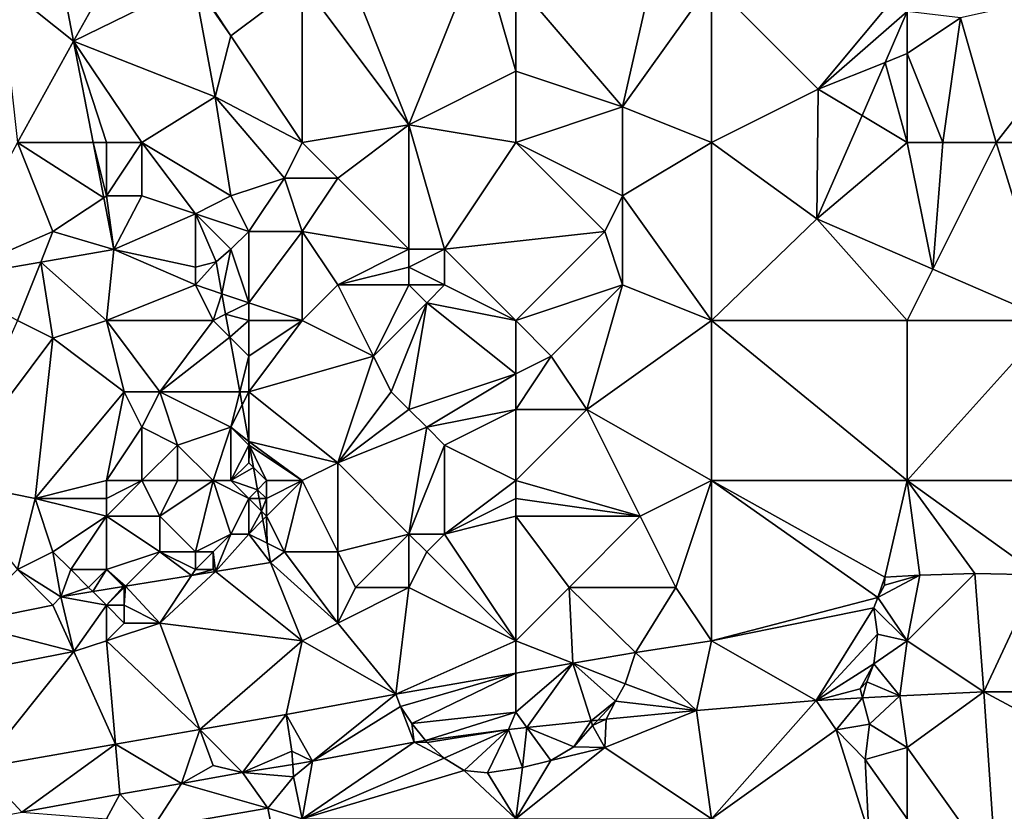
# Model space of a CAD drawing. Units: metres. Extents: x 74375 to 75000, y 350500 to 351000.
# Drawn here: x 74411 to 74466, y 350693 to 350738 of the extents above; entities that cross this region are included whole.
import ezdxf

# ---------------------------------------------------------------- set-up
doc = ezdxf.new("R2010")
doc.units = ezdxf.units.M
doc.layers.add('Terrain', color=15, linetype='Continuous')

msp = doc.modelspace()

# ---------------------------------------------------------------- linework, layer by layer
at = {"layer": 'Terrain'}
for points in [[(74410, 350740, 253.72), (74414.162, 350736.692, 253.8), (74413.045, 350742.51, 253.8), (74410, 350740, 253.72)], [(74416, 350740, 253.69), (74413.045, 350742.51, 253.8), (74414.162, 350736.692, 253.8), (74416, 350740, 253.69)], [(74427, 350740, 253.79), (74433, 350732, 253.94), (74429, 350742, 253.76), (74427, 350740, 253.79)], [(74433, 350732, 253.94), (74437, 350742, 253.68), (74429, 350742, 253.76), (74433, 350732, 253.94)], [(74439, 350735, 253.84), (74437, 350742, 253.68), (74433, 350732, 253.94), (74439, 350735, 253.84)], [(74439, 350740, 253.71), (74437, 350742, 253.68), (74439, 350735, 253.84), (74439, 350740, 253.71)], [(74439, 350740, 253.71), (74445, 350733, 253.63), (74446.789, 350740.922, 253.8), (74439, 350740, 253.71)], [(74445, 350733, 253.63), (74450, 350740, 253.56), (74446.789, 350740.922, 253.8), (74445, 350733, 253.63)], [(74411, 350731, 253.76), (74414.162, 350736.692, 253.8), (74410, 350740, 253.72), (74411, 350731, 253.76)], [(74416, 350740, 253.69), (74414.162, 350736.692, 253.8), (74420.917, 350740, 253.8), (74416, 350740, 253.69)], [(74420.917, 350740, 253.8), (74414.162, 350736.692, 253.8), (74422.114, 350733.562, 254.427), (74420.917, 350740, 253.8)], [(74421, 350740, 253.84), (74420.917, 350740, 253.8), (74423, 350737, 253.76), (74421, 350740, 253.84)], [(74423, 350737, 253.76), (74420.917, 350740, 253.8), (74422.114, 350733.562, 254.427), (74423, 350737, 253.76)], [(74427, 350740, 253.79), (74421, 350740, 253.84), (74423, 350737, 253.76), (74427, 350740, 253.79)], [(74427, 350731, 253.94), (74427, 350740, 253.79), (74423, 350737, 253.76), (74427, 350731, 253.94)], [(74427, 350731, 253.94), (74433, 350732, 253.94), (74427, 350740, 253.79), (74427, 350731, 253.94)], [(74439, 350740, 253.71), (74439, 350735, 253.84), (74445, 350733, 253.63), (74439, 350740, 253.71)], [(74450, 350731, 253.65), (74450, 350740, 253.56), (74445, 350733, 253.63), (74450, 350731, 253.65)], [(74450, 350731, 253.65), (74456, 350734, 253.76), (74450, 350740, 253.56), (74450, 350731, 253.65)], [(74450, 350740, 253.56), (74456, 350734, 253.76), (74461, 350740, 253.87), (74450, 350740, 253.56)], [(74456, 350734, 253.76), (74461, 350738.36, 253.668), (74461, 350740, 253.87), (74456, 350734, 253.76)], [(74466, 350731, 254.16), (74473, 350740, 253.76), (74464, 350738, 254.02), (74466, 350731, 254.16)], [(74473, 350731, 253.78), (74473, 350740, 253.76), (74466, 350731, 254.16), (74473, 350731, 253.78)], [(74456, 350734, 253.76), (74459.755, 350735.502, 253.681), (74461, 350738.36, 253.668), (74456, 350734, 253.76)], [(74459.755, 350735.502, 253.681), (74461, 350736, 254.04), (74461, 350738.36, 253.668), (74459.755, 350735.502, 253.681)], [(74464, 350738, 254.02), (74461, 350738.36, 253.668), (74461, 350736, 254.04), (74464, 350738, 254.02)], [(74463, 350731, 254.17), (74464, 350738, 254.02), (74461, 350736, 254.04), (74463, 350731, 254.17)], [(74463, 350731, 254.17), (74466, 350731, 254.16), (74464, 350738, 254.02), (74463, 350731, 254.17)], [(74427, 350731, 253.94), (74423, 350737, 253.76), (74422.114, 350733.562, 254.427), (74427, 350731, 253.94)], [(74411, 350731, 253.76), (74415.255, 350731, 253.8), (74414.162, 350736.692, 253.8), (74411, 350731, 253.76)], [(74416, 350731, 253.69), (74414.162, 350736.692, 253.8), (74415.255, 350731, 253.8), (74416, 350731, 253.69)], [(74416, 350731, 253.69), (74418, 350731, 253.62), (74414.162, 350736.692, 253.8), (74416, 350731, 253.69)], [(74418, 350731, 253.62), (74422.114, 350733.562, 254.427), (74414.162, 350736.692, 253.8), (74418, 350731, 253.62)], [(74459.755, 350735.502, 253.681), (74461, 350731, 254.09), (74461, 350736, 254.04), (74459.755, 350735.502, 253.681)], [(74461, 350731, 254.09), (74463, 350731, 254.17), (74461, 350736, 254.04), (74461, 350731, 254.09)], [(74456, 350734, 253.76), (74458.459, 350732.525, 253.694), (74459.755, 350735.502, 253.681), (74456, 350734, 253.76)], [(74459.755, 350735.502, 253.681), (74458.459, 350732.525, 253.694), (74461, 350731, 254.09), (74459.755, 350735.502, 253.681)], [(74439, 350731, 253.76), (74439, 350735, 253.84), (74433, 350732, 253.94), (74439, 350731, 253.76)], [(74439, 350731, 253.76), (74445, 350733, 253.63), (74439, 350735, 253.84), (74439, 350731, 253.76)], [(74450, 350731, 253.65), (74455.928, 350726.714, 253.721), (74456, 350734, 253.76), (74450, 350731, 253.65)], [(74455.928, 350726.714, 253.721), (74458.459, 350732.525, 253.694), (74456, 350734, 253.76), (74455.928, 350726.714, 253.721)], [(74418, 350731, 253.62), (74423, 350728, 253.61), (74422.114, 350733.562, 254.427), (74418, 350731, 253.62)], [(74426, 350729, 253.98), (74422.114, 350733.562, 254.427), (74423, 350728, 253.61), (74426, 350729, 253.98)], [(74427, 350731, 253.94), (74422.114, 350733.562, 254.427), (74426, 350729, 253.98), (74427, 350731, 253.94)], [(74439, 350731, 253.76), (74445, 350728, 253.76), (74445, 350733, 253.63), (74439, 350731, 253.76)], [(74445, 350728, 253.76), (74450, 350731, 253.65), (74445, 350733, 253.63), (74445, 350728, 253.76)], [(74455.928, 350726.714, 253.721), (74461, 350731, 254.09), (74458.459, 350732.525, 253.694), (74455.928, 350726.714, 253.721)], [(74427, 350731, 253.94), (74429, 350729, 253.75), (74433, 350732, 253.94), (74427, 350731, 253.94)], [(74429, 350729, 253.75), (74433, 350725, 253.78), (74433, 350732, 253.94), (74429, 350729, 253.75)], [(74433, 350725, 253.78), (74435, 350725, 253.86), (74433, 350732, 253.94), (74433, 350725, 253.78)], [(74439, 350731, 253.76), (74433, 350732, 253.94), (74435, 350725, 253.86), (74439, 350731, 253.76)], [(74411, 350731, 253.76), (74406.895, 350723.346, 253.8), (74413, 350726, 253.75), (74411, 350731, 253.76)], [(74415.851, 350727.9, 253.8), (74415.255, 350731, 253.8), (74411, 350731, 253.76), (74415.851, 350727.9, 253.8)], [(74415.851, 350727.9, 253.8), (74411, 350731, 253.76), (74413, 350726, 253.75), (74415.851, 350727.9, 253.8)], [(74416, 350731, 253.69), (74415.255, 350731, 253.8), (74416, 350728, 253.71), (74416, 350731, 253.69)], [(74416, 350728, 253.71), (74415.255, 350731, 253.8), (74415.851, 350727.9, 253.8), (74416, 350728, 253.71)], [(74416, 350731, 253.69), (74416, 350728, 253.71), (74418, 350731, 253.62), (74416, 350731, 253.69)], [(74418, 350731, 253.62), (74416, 350728, 253.71), (74418, 350728, 253.63), (74418, 350731, 253.62)], [(74418, 350731, 253.62), (74418, 350728, 253.63), (74421, 350727, 253.72), (74418, 350731, 253.62)], [(74418, 350731, 253.62), (74421, 350727, 253.72), (74423, 350728, 253.61), (74418, 350731, 253.62)], [(74427, 350731, 253.94), (74426, 350729, 253.98), (74429, 350729, 253.75), (74427, 350731, 253.94)], [(74439, 350731, 253.76), (74435, 350725, 253.86), (74444, 350726, 253.84), (74439, 350731, 253.76)], [(74439, 350731, 253.76), (74444, 350726, 253.84), (74445, 350728, 253.76), (74439, 350731, 253.76)], [(74445, 350728, 253.76), (74450, 350721, 253.72), (74450, 350731, 253.65), (74445, 350728, 253.76)], [(74450, 350731, 253.65), (74450, 350721, 253.72), (74455.928, 350726.714, 253.721), (74450, 350731, 253.65)], [(74455.928, 350726.714, 253.721), (74462.442, 350723.884, 253.724), (74461, 350731, 254.09), (74455.928, 350726.714, 253.721)], [(74461, 350731, 254.09), (74462.442, 350723.884, 253.724), (74463, 350731, 254.17), (74461, 350731, 254.09)], [(74463, 350731, 254.17), (74462.442, 350723.884, 253.724), (74466, 350731, 254.16), (74463, 350731, 254.17)], [(74466, 350731, 254.16), (74462.442, 350723.884, 253.724), (74469.082, 350721, 253.726), (74466, 350731, 254.16)], [(74473, 350731, 253.78), (74466, 350731, 254.16), (74469.082, 350721, 253.726), (74473, 350731, 253.78)], [(74426, 350729, 253.98), (74423, 350728, 253.61), (74424, 350726, 253.6), (74426, 350729, 253.98)], [(74427, 350726, 253.71), (74426, 350729, 253.98), (74424, 350726, 253.6), (74427, 350726, 253.71)], [(74429, 350729, 253.75), (74426, 350729, 253.98), (74427, 350726, 253.71), (74429, 350729, 253.75)], [(74429, 350729, 253.75), (74427, 350726, 253.71), (74433, 350725, 253.78), (74429, 350729, 253.75)], [(74416, 350728, 253.71), (74415.851, 350727.9, 253.8), (74416.41, 350724.987, 253.8), (74416, 350728, 253.71)], [(74416, 350728, 253.71), (74416.41, 350724.987, 253.8), (74418, 350728, 253.63), (74416, 350728, 253.71)], [(74418, 350728, 253.63), (74416.41, 350724.987, 253.8), (74421, 350727, 253.72), (74418, 350728, 253.63)], [(74423, 350728, 253.61), (74421, 350727, 253.72), (74424, 350726, 253.6), (74423, 350728, 253.61)], [(74445, 350728, 253.76), (74444, 350726, 253.84), (74445, 350723, 253.84), (74445, 350728, 253.76)], [(74445, 350728, 253.76), (74445, 350723, 253.84), (74450, 350721, 253.72), (74445, 350728, 253.76)], [(74415.851, 350727.9, 253.8), (74413, 350726, 253.75), (74416.41, 350724.987, 253.8), (74415.851, 350727.9, 253.8)], [(74421, 350727, 253.72), (74416.41, 350724.987, 253.8), (74421, 350724, 253.49), (74421, 350727, 253.72)], [(74421, 350727, 253.72), (74421, 350724, 253.49), (74422.166, 350724.304, 254.124), (74421, 350727, 253.72)], [(74421, 350727, 253.72), (74422.166, 350724.304, 254.124), (74423, 350725, 253.68), (74421, 350727, 253.72)], [(74421, 350727, 253.72), (74423, 350725, 253.68), (74424, 350726, 253.6), (74421, 350727, 253.72)], [(74455.928, 350726.714, 253.721), (74450, 350721, 253.72), (74461, 350721, 253.77), (74455.928, 350726.714, 253.721)], [(74455.928, 350726.714, 253.721), (74461, 350721, 253.77), (74462.442, 350723.884, 253.724), (74455.928, 350726.714, 253.721)], [(74413, 350726, 253.75), (74406.895, 350723.346, 253.8), (74412.312, 350724.28, 253.8), (74413, 350726, 253.75)], [(74416.41, 350724.987, 253.8), (74413, 350726, 253.75), (74412.312, 350724.28, 253.8), (74416.41, 350724.987, 253.8)], [(74424, 350726, 253.6), (74423, 350725, 253.68), (74424, 350722, 253.66), (74424, 350726, 253.6)], [(74427, 350726, 253.71), (74424, 350726, 253.6), (74424, 350722, 253.66), (74427, 350726, 253.71)], [(74427, 350726, 253.71), (74424, 350722, 253.66), (74427, 350721, 253.69), (74427, 350726, 253.71)], [(74427, 350726, 253.71), (74427, 350721, 253.69), (74429, 350723, 253.86), (74427, 350726, 253.71)], [(74427, 350726, 253.71), (74429, 350723, 253.86), (74433, 350725, 253.78), (74427, 350726, 253.71)], [(74444, 350726, 253.84), (74435, 350725, 253.86), (74439, 350721, 253.6), (74444, 350726, 253.84)], [(74444, 350726, 253.84), (74439, 350721, 253.6), (74445, 350723, 253.84), (74444, 350726, 253.84)], [(74416.41, 350724.987, 253.8), (74412.312, 350724.28, 253.8), (74416, 350721, 253.38), (74416.41, 350724.987, 253.8)], [(74421, 350723, 253.34), (74416.41, 350724.987, 253.8), (74416, 350721, 253.38), (74421, 350723, 253.34)], [(74421, 350724, 253.49), (74416.41, 350724.987, 253.8), (74421, 350723, 253.34), (74421, 350724, 253.49)], [(74423, 350725, 253.68), (74422.166, 350724.304, 254.124), (74422.493, 350722.502, 254.105), (74423, 350725, 253.68)], [(74423, 350725, 253.68), (74422.493, 350722.502, 254.105), (74424, 350722, 253.66), (74423, 350725, 253.68)], [(74433, 350725, 253.78), (74429, 350723, 253.86), (74433, 350724, 253.87), (74433, 350725, 253.78)], [(74433, 350725, 253.78), (74433, 350724, 253.87), (74435, 350725, 253.86), (74433, 350725, 253.78)], [(74435, 350725, 253.86), (74433, 350724, 253.87), (74435, 350723, 253.94), (74435, 350725, 253.86)], [(74439, 350721, 253.6), (74435, 350725, 253.86), (74435, 350723, 253.94), (74439, 350721, 253.6)], [(74412.312, 350724.28, 253.8), (74406.895, 350723.346, 253.8), (74411, 350721, 253.32), (74412.312, 350724.28, 253.8)], [(74412.312, 350724.28, 253.8), (74411, 350721, 253.32), (74413, 350720, 253.25), (74412.312, 350724.28, 253.8)], [(74416, 350721, 253.38), (74412.312, 350724.28, 253.8), (74413, 350720, 253.25), (74416, 350721, 253.38)], [(74421, 350724, 253.49), (74421, 350723, 253.34), (74422.166, 350724.304, 254.124), (74421, 350724, 253.49)], [(74421, 350723, 253.34), (74422.493, 350722.502, 254.105), (74422.166, 350724.304, 254.124), (74421, 350723, 253.34)], [(74433, 350724, 253.87), (74429, 350723, 253.86), (74433, 350723, 253.93), (74433, 350724, 253.87)], [(74433, 350724, 253.87), (74433, 350723, 253.93), (74435, 350723, 253.94), (74433, 350724, 253.87)], [(74462.442, 350723.884, 253.724), (74461, 350721, 253.77), (74469.082, 350721, 253.726), (74462.442, 350723.884, 253.724)], [(74421, 350723, 253.34), (74416, 350721, 253.38), (74422, 350721, 253.35), (74421, 350723, 253.34)], [(74421, 350723, 253.34), (74422, 350721, 253.35), (74422.493, 350722.502, 254.105), (74421, 350723, 253.34)], [(74429, 350723, 253.86), (74427, 350721, 253.69), (74431, 350719, 253.74), (74429, 350723, 253.86)], [(74429, 350723, 253.86), (74431, 350719, 253.74), (74433, 350723, 253.93), (74429, 350723, 253.86)], [(74433, 350723, 253.93), (74431, 350719, 253.74), (74434, 350722, 253.96), (74433, 350723, 253.93)], [(74433, 350723, 253.93), (74434, 350722, 253.96), (74435, 350723, 253.94), (74433, 350723, 253.93)], [(74439, 350721, 253.6), (74435, 350723, 253.94), (74434, 350722, 253.96), (74439, 350721, 253.6)], [(74445, 350723, 253.84), (74439, 350721, 253.6), (74441, 350719, 253.56), (74445, 350723, 253.84)], [(74445, 350723, 253.84), (74441, 350719, 253.56), (74443, 350716, 253.54), (74445, 350723, 253.84)], [(74445, 350723, 253.84), (74443, 350716, 253.54), (74450, 350721, 253.72), (74445, 350723, 253.84)], [(74422.493, 350722.502, 254.105), (74422, 350721, 253.35), (74422.702, 350721.351, 254.093), (74422.493, 350722.502, 254.105)], [(74422.493, 350722.502, 254.105), (74422.702, 350721.351, 254.093), (74424, 350722, 253.66), (74422.493, 350722.502, 254.105)], [(74424, 350722, 253.66), (74422.702, 350721.351, 254.093), (74424, 350721, 253.63), (74424, 350722, 253.66)], [(74424, 350722, 253.66), (74424, 350721, 253.63), (74427, 350721, 253.69), (74424, 350722, 253.66)], [(74434, 350722, 253.96), (74431, 350719, 253.74), (74432, 350717, 253.63), (74434, 350722, 253.96)], [(74434, 350722, 253.96), (74432, 350717, 253.63), (74433, 350716, 253.52), (74434, 350722, 253.96)], [(74439, 350718, 253.49), (74434, 350722, 253.96), (74433, 350716, 253.52), (74439, 350718, 253.49)], [(74439, 350721, 253.6), (74434, 350722, 253.96), (74439, 350718, 253.49), (74439, 350721, 253.6)], [(74422, 350721, 253.35), (74422.935, 350720.065, 254.08), (74422.702, 350721.351, 254.093), (74422, 350721, 253.35)], [(74424, 350721, 253.63), (74422.702, 350721.351, 254.093), (74422.935, 350720.065, 254.08), (74424, 350721, 253.63)], [(74407, 350712, 253.35), (74413, 350720, 253.25), (74411, 350721, 253.32), (74407, 350712, 253.35)], [(74416, 350721, 253.38), (74413, 350720, 253.25), (74417, 350717, 253.48), (74416, 350721, 253.38)], [(74416, 350721, 253.38), (74419, 350717, 253.4), (74422, 350721, 253.35), (74416, 350721, 253.38)], [(74416, 350721, 253.38), (74417, 350717, 253.48), (74419, 350717, 253.4), (74416, 350721, 253.38)], [(74422, 350721, 253.35), (74419, 350717, 253.4), (74422.935, 350720.065, 254.08), (74422, 350721, 253.35)], [(74424, 350721, 253.63), (74422.935, 350720.065, 254.08), (74424, 350719, 253.7), (74424, 350721, 253.63)], [(74427, 350721, 253.69), (74424, 350717, 253.72), (74431, 350719, 253.74), (74427, 350721, 253.69)], [(74427, 350721, 253.69), (74424, 350721, 253.63), (74424, 350719, 253.7), (74427, 350721, 253.69)], [(74427, 350721, 253.69), (74424, 350719, 253.7), (74424, 350717, 253.72), (74427, 350721, 253.69)], [(74439, 350721, 253.6), (74439, 350718, 253.49), (74441, 350719, 253.56), (74439, 350721, 253.6)], [(74450, 350712, 253.71), (74450, 350721, 253.72), (74443, 350716, 253.54), (74450, 350712, 253.71)], [(74450, 350712, 253.71), (74461, 350712, 253.63), (74450, 350721, 253.72), (74450, 350712, 253.71)], [(74461, 350712, 253.63), (74461, 350721, 253.77), (74450, 350721, 253.72), (74461, 350712, 253.63)], [(74461, 350712, 253.63), (74469.082, 350721, 253.726), (74461, 350721, 253.77), (74461, 350712, 253.63)], [(74473, 350712, 253.71), (74469.082, 350721, 253.726), (74461, 350712, 253.63), (74473, 350712, 253.71)], [(74407, 350712, 253.35), (74412, 350711, 253.38), (74413, 350720, 253.25), (74407, 350712, 253.35)], [(74417, 350717, 253.48), (74413, 350720, 253.25), (74412, 350711, 253.38), (74417, 350717, 253.48)], [(74419, 350717, 253.4), (74423.491, 350717, 254.048), (74422.935, 350720.065, 254.08), (74419, 350717, 253.4)], [(74424, 350719, 253.7), (74422.935, 350720.065, 254.08), (74423.491, 350717, 254.048), (74424, 350719, 253.7)], [(74424, 350719, 253.7), (74423.491, 350717, 254.048), (74424, 350717, 253.72), (74424, 350719, 253.7)], [(74431, 350719, 253.74), (74424, 350717, 253.72), (74429, 350713, 253.75), (74431, 350719, 253.74)], [(74431, 350719, 253.74), (74429, 350713, 253.75), (74432, 350717, 253.63), (74431, 350719, 253.74)], [(74441, 350719, 253.56), (74439, 350718, 253.49), (74439, 350716, 253.42), (74441, 350719, 253.56)], [(74441, 350719, 253.56), (74439, 350716, 253.42), (74443, 350716, 253.54), (74441, 350719, 253.56)], [(74439, 350718, 253.49), (74433, 350716, 253.52), (74434, 350715, 253.41), (74439, 350718, 253.49)], [(74439, 350718, 253.49), (74434, 350715, 253.41), (74439, 350716, 253.42), (74439, 350718, 253.49)], [(74416, 350712, 253.43), (74417, 350717, 253.48), (74412, 350711, 253.38), (74416, 350712, 253.43)], [(74416, 350712, 253.43), (74418, 350715, 253.5), (74417, 350717, 253.48), (74416, 350712, 253.43)], [(74417, 350717, 253.48), (74418, 350715, 253.5), (74419, 350717, 253.4), (74417, 350717, 253.48)], [(74419, 350717, 253.4), (74418, 350715, 253.5), (74420, 350714, 253.35), (74419, 350717, 253.4)], [(74419, 350717, 253.4), (74420, 350714, 253.35), (74423, 350715, 253.62), (74419, 350717, 253.4)], [(74419, 350717, 253.4), (74423, 350715, 253.62), (74423.491, 350717, 254.048), (74419, 350717, 253.4)], [(74423, 350715, 253.62), (74423.626, 350716.252, 254.04), (74423.491, 350717, 254.048), (74423, 350715, 253.62)], [(74424, 350717, 253.72), (74423.491, 350717, 254.048), (74423.626, 350716.252, 254.04), (74424, 350717, 253.72)], [(74424, 350717, 253.72), (74423.626, 350716.252, 254.04), (74424, 350714.192, 254.018), (74424, 350717, 253.72)], [(74429, 350713, 253.75), (74424, 350717, 253.72), (74424, 350714.192, 254.018), (74429, 350713, 253.75)], [(74432, 350717, 253.63), (74429, 350713, 253.75), (74433, 350716, 253.52), (74432, 350717, 253.63)], [(74423, 350715, 253.62), (74424, 350714.192, 254.018), (74423.626, 350716.252, 254.04), (74423, 350715, 253.62)], [(74433, 350716, 253.52), (74429, 350713, 253.75), (74434, 350715, 253.41), (74433, 350716, 253.52)], [(74439, 350716, 253.42), (74434, 350715, 253.41), (74435, 350714, 253.37), (74439, 350716, 253.42)], [(74439, 350712, 253.58), (74439, 350716, 253.42), (74435, 350714, 253.37), (74439, 350712, 253.58)], [(74439, 350712, 253.58), (74443, 350716, 253.54), (74439, 350716, 253.42), (74439, 350712, 253.58)], [(74439, 350712, 253.58), (74446, 350710, 253.82), (74443, 350716, 253.54), (74439, 350712, 253.58)], [(74446, 350710, 253.82), (74450, 350712, 253.71), (74443, 350716, 253.54), (74446, 350710, 253.82)], [(74416, 350712, 253.43), (74418, 350712, 253.34), (74418, 350715, 253.5), (74416, 350712, 253.43)], [(74418, 350712, 253.34), (74420, 350714, 253.35), (74418, 350715, 253.5), (74418, 350712, 253.34)], [(74422, 350712, 253.22), (74423, 350715, 253.62), (74420, 350714, 253.35), (74422, 350712, 253.22)], [(74422, 350712, 253.22), (74423, 350712, 253.21), (74423, 350715, 253.62), (74422, 350712, 253.22)], [(74423, 350712, 253.21), (74424, 350714, 253.8), (74423, 350715, 253.62), (74423, 350712, 253.21)], [(74423, 350715, 253.62), (74424, 350714, 253.8), (74424, 350714.192, 254.018), (74423, 350715, 253.62)], [(74433, 350709, 253.87), (74434, 350715, 253.41), (74429, 350713, 253.75), (74433, 350709, 253.87)], [(74433, 350709, 253.87), (74435, 350714, 253.37), (74434, 350715, 253.41), (74433, 350709, 253.87)], [(74424, 350714, 253.8), (74424.04, 350713.974, 254.016), (74424, 350714.192, 254.018), (74424, 350714, 253.8)], [(74427, 350712, 253.69), (74429, 350713, 253.75), (74424, 350714.192, 254.018), (74427, 350712, 253.69)], [(74427, 350712, 253.69), (74424, 350714.192, 254.018), (74424.04, 350713.974, 254.016), (74427, 350712, 253.69)], [(74418, 350712, 253.34), (74420, 350712, 253.26), (74420, 350714, 253.35), (74418, 350712, 253.34)], [(74420, 350712, 253.26), (74422, 350712, 253.22), (74420, 350714, 253.35), (74420, 350712, 253.26)], [(74423, 350712, 253.21), (74424, 350713, 253.49), (74424, 350714, 253.8), (74423, 350712, 253.21)], [(74424, 350714, 253.8), (74424, 350713, 253.49), (74424.04, 350713.974, 254.016), (74424, 350714, 253.8)], [(74424.264, 350712.736, 254.003), (74424.04, 350713.974, 254.016), (74424, 350713, 253.49), (74424.264, 350712.736, 254.003)], [(74425, 350712, 253.62), (74424.04, 350713.974, 254.016), (74424.264, 350712.736, 254.003), (74425, 350712, 253.62)], [(74427, 350712, 253.69), (74424.04, 350713.974, 254.016), (74425, 350712, 253.62), (74427, 350712, 253.69)], [(74433, 350709, 253.87), (74435, 350709, 253.95), (74435, 350714, 253.37), (74433, 350709, 253.87)], [(74439, 350712, 253.58), (74435, 350714, 253.37), (74435, 350709, 253.95), (74439, 350712, 253.58)], [(74423, 350712, 253.21), (74424.264, 350712.736, 254.003), (74424, 350713, 253.49), (74423, 350712, 253.21)], [(74427, 350712, 253.69), (74429, 350708, 253.58), (74429, 350713, 253.75), (74427, 350712, 253.69)], [(74433, 350709, 253.87), (74429, 350713, 253.75), (74429, 350708, 253.58), (74433, 350709, 253.87)], [(74423, 350712, 253.21), (74424.49, 350711.49, 253.99), (74424.264, 350712.736, 254.003), (74423, 350712, 253.21)], [(74425, 350712, 253.62), (74424.264, 350712.736, 254.003), (74424.49, 350711.49, 253.99), (74425, 350712, 253.62)], [(74407, 350712, 253.35), (74411, 350707, 253.29), (74412, 350711, 253.38), (74407, 350712, 253.35)], [(74416, 350712, 253.43), (74412, 350711, 253.38), (74416, 350711, 253.31), (74416, 350712, 253.43)], [(74416, 350712, 253.43), (74416, 350711, 253.31), (74418, 350712, 253.34), (74416, 350712, 253.43)], [(74418, 350712, 253.34), (74416, 350710, 253.2), (74419, 350710, 253.22), (74418, 350712, 253.34)], [(74418, 350712, 253.34), (74416, 350711, 253.31), (74416, 350710, 253.2), (74418, 350712, 253.34)], [(74418, 350712, 253.34), (74419, 350710, 253.22), (74420, 350712, 253.26), (74418, 350712, 253.34)], [(74420, 350712, 253.26), (74419, 350710, 253.22), (74422, 350712, 253.22), (74420, 350712, 253.26)], [(74422, 350712, 253.22), (74419, 350710, 253.22), (74421, 350708, 253.37), (74422, 350712, 253.22)], [(74422, 350712, 253.22), (74421, 350708, 253.37), (74423, 350709, 253.29), (74422, 350712, 253.22)], [(74422, 350712, 253.22), (74423, 350709, 253.29), (74424, 350711, 253.25), (74422, 350712, 253.22)], [(74422, 350712, 253.22), (74424, 350711, 253.25), (74423, 350712, 253.21), (74422, 350712, 253.22)], [(74423, 350712, 253.21), (74424, 350711, 253.25), (74424.49, 350711.49, 253.99), (74423, 350712, 253.21)], [(74425, 350712, 253.62), (74424.49, 350711.49, 253.99), (74425, 350711, 253.63), (74425, 350712, 253.62)], [(74427, 350712, 253.69), (74425, 350712, 253.62), (74425, 350711, 253.63), (74427, 350712, 253.69)], [(74427, 350712, 253.69), (74425, 350711, 253.63), (74425, 350710, 253.68), (74427, 350712, 253.69)], [(74427, 350712, 253.69), (74425, 350710, 253.68), (74426, 350708, 253.55), (74427, 350712, 253.69)], [(74427, 350712, 253.69), (74426, 350708, 253.55), (74429, 350708, 253.58), (74427, 350712, 253.69)], [(74439, 350712, 253.58), (74435, 350709, 253.95), (74439, 350711, 253.68), (74439, 350712, 253.58)], [(74439, 350712, 253.58), (74439, 350711, 253.68), (74446, 350710, 253.82), (74439, 350712, 253.58)], [(74446, 350710, 253.82), (74448, 350706, 253.56), (74450, 350712, 253.71), (74446, 350710, 253.82)], [(74450, 350703, 253.57), (74450, 350712, 253.71), (74448, 350706, 253.56), (74450, 350703, 253.57)], [(74450, 350703, 253.57), (74459.353, 350705.432, 253.593), (74450, 350712, 253.71), (74450, 350703, 253.57)], [(74450, 350712, 253.71), (74459.353, 350705.432, 253.593), (74459.738, 350706.582, 253.673), (74450, 350712, 253.71)], [(74450, 350712, 253.71), (74459.738, 350706.582, 253.673), (74461, 350712, 253.63), (74450, 350712, 253.71)], [(74459.738, 350706.582, 253.673), (74461.715, 350706.684, 253.685), (74461, 350712, 253.63), (74459.738, 350706.582, 253.673)], [(74461, 350712, 253.63), (74461.715, 350706.684, 253.685), (74464.793, 350706.785, 253.709), (74461, 350712, 253.63)], [(74461, 350712, 253.63), (74464.793, 350706.785, 253.709), (74468.368, 350706.716, 253.721), (74461, 350712, 253.63)], [(74473, 350712, 253.71), (74461, 350712, 253.63), (74468.368, 350706.716, 253.721), (74473, 350712, 253.71)], [(74424, 350711, 253.25), (74424.579, 350711, 253.985), (74424.49, 350711.49, 253.99), (74424, 350711, 253.25)], [(74425, 350711, 253.63), (74424.49, 350711.49, 253.99), (74424.579, 350711, 253.985), (74425, 350711, 253.63)], [(74412, 350711, 253.38), (74411, 350707, 253.29), (74413, 350708, 253.41), (74412, 350711, 253.38)], [(74416, 350711, 253.31), (74412, 350711, 253.38), (74416, 350710, 253.2), (74416, 350711, 253.31)], [(74416, 350710, 253.2), (74412, 350711, 253.38), (74413, 350708, 253.41), (74416, 350710, 253.2)], [(74424, 350711, 253.25), (74423, 350709, 253.29), (74424, 350709, 253.27), (74424, 350711, 253.25)], [(74424, 350711, 253.25), (74424, 350709, 253.27), (74424.707, 350710.293, 253.977), (74424, 350711, 253.25)], [(74424, 350711, 253.25), (74424.707, 350710.293, 253.977), (74424.579, 350711, 253.985), (74424, 350711, 253.25)], [(74425, 350711, 253.63), (74424.579, 350711, 253.985), (74424.707, 350710.293, 253.977), (74425, 350711, 253.63)], [(74425, 350711, 253.63), (74424.707, 350710.293, 253.977), (74425, 350710, 253.68), (74425, 350711, 253.63)], [(74439, 350711, 253.68), (74435, 350709, 253.95), (74439, 350710, 253.79), (74439, 350711, 253.68)], [(74439, 350711, 253.68), (74439, 350710, 253.79), (74446, 350710, 253.82), (74439, 350711, 253.68)], [(74424, 350709, 253.27), (74424.797, 350709.797, 253.972), (74424.707, 350710.293, 253.977), (74424, 350709, 253.27)], [(74425, 350710, 253.68), (74424.707, 350710.293, 253.977), (74424.797, 350709.797, 253.972), (74425, 350710, 253.68)], [(74416, 350710, 253.2), (74413, 350708, 253.41), (74414, 350707, 253.38), (74416, 350710, 253.2)], [(74416, 350710, 253.2), (74414, 350707, 253.38), (74416, 350707, 253.24), (74416, 350710, 253.2)], [(74416, 350710, 253.2), (74416, 350707, 253.24), (74419, 350708, 253.21), (74416, 350710, 253.2)], [(74416, 350710, 253.2), (74419, 350708, 253.21), (74419, 350710, 253.22), (74416, 350710, 253.2)], [(74419, 350710, 253.22), (74419, 350708, 253.21), (74421, 350708, 253.37), (74419, 350710, 253.22)], [(74424, 350709, 253.27), (74425.035, 350708.482, 253.958), (74424.797, 350709.797, 253.972), (74424, 350709, 253.27)], [(74425, 350710, 253.68), (74424.797, 350709.797, 253.972), (74425.035, 350708.482, 253.958), (74425, 350710, 253.68)], [(74425, 350710, 253.68), (74425.035, 350708.482, 253.958), (74426, 350708, 253.55), (74425, 350710, 253.68)], [(74439, 350703, 253.56), (74439, 350710, 253.79), (74435, 350709, 253.95), (74439, 350703, 253.56)], [(74439, 350703, 253.56), (74442, 350706, 253.57), (74439, 350710, 253.79), (74439, 350703, 253.56)], [(74439, 350710, 253.79), (74442, 350706, 253.57), (74446, 350710, 253.82), (74439, 350710, 253.79)], [(74446, 350710, 253.82), (74442, 350706, 253.57), (74448, 350706, 253.56), (74446, 350710, 253.82)], [(74423, 350709, 253.29), (74421, 350708, 253.37), (74422, 350708, 253.49), (74423, 350709, 253.29)], [(74423, 350709, 253.29), (74422, 350708, 253.49), (74422.13, 350706.896, 253.968), (74423, 350709, 253.29)], [(74423, 350709, 253.29), (74422.13, 350706.896, 253.968), (74424, 350709, 253.27), (74423, 350709, 253.29)], [(74424, 350709, 253.27), (74422.13, 350706.896, 253.968), (74425.231, 350707.404, 253.947), (74424, 350709, 253.27)], [(74424, 350709, 253.27), (74425.231, 350707.404, 253.947), (74425.035, 350708.482, 253.958), (74424, 350709, 253.27)], [(74433, 350709, 253.87), (74429, 350708, 253.58), (74430, 350706, 253.57), (74433, 350709, 253.87)], [(74433, 350709, 253.87), (74430, 350706, 253.57), (74433, 350706, 253.79), (74433, 350709, 253.87)], [(74433, 350709, 253.87), (74433, 350706, 253.79), (74434, 350708, 253.96), (74433, 350709, 253.87)], [(74433, 350709, 253.87), (74434, 350708, 253.96), (74435, 350709, 253.95), (74433, 350709, 253.87)], [(74439, 350703, 253.56), (74435, 350709, 253.95), (74434, 350708, 253.96), (74439, 350703, 253.56)], [(74413, 350708, 253.41), (74411, 350707, 253.29), (74413.435, 350705.471, 254.027), (74413, 350708, 253.41)], [(74413, 350708, 253.41), (74413.435, 350705.471, 254.027), (74414, 350707, 253.38), (74413, 350708, 253.41)], [(74419, 350708, 253.21), (74416, 350707, 253.24), (74417.066, 350706.066, 254.002), (74419, 350708, 253.21)], [(74419, 350708, 253.21), (74417.066, 350706.066, 254.002), (74420.783, 350706.675, 253.977), (74419, 350708, 253.21)], [(74419, 350708, 253.21), (74420.783, 350706.675, 253.977), (74421, 350707, 253.67), (74419, 350708, 253.21)], [(74419, 350708, 253.21), (74421, 350707, 253.67), (74421, 350708, 253.37), (74419, 350708, 253.21)], [(74421, 350708, 253.37), (74421, 350707, 253.67), (74422, 350708, 253.49), (74421, 350708, 253.37)], [(74422, 350708, 253.49), (74421, 350707, 253.67), (74422, 350707, 253.74), (74422, 350708, 253.49)], [(74422, 350708, 253.49), (74422, 350707, 253.74), (74422.13, 350706.896, 253.968), (74422, 350708, 253.49)], [(74426, 350708, 253.55), (74425.035, 350708.482, 253.958), (74425.231, 350707.404, 253.947), (74426, 350708, 253.55)], [(74429, 350704, 253.52), (74426, 350708, 253.55), (74425.231, 350707.404, 253.947), (74429, 350704, 253.52)], [(74429, 350708, 253.58), (74426, 350708, 253.55), (74429, 350704, 253.52), (74429, 350708, 253.58)], [(74429, 350708, 253.58), (74429, 350704, 253.52), (74430, 350706, 253.57), (74429, 350708, 253.58)], [(74439, 350703, 253.56), (74434, 350708, 253.96), (74433, 350706, 253.79), (74439, 350703, 253.56)], [(74411, 350707, 253.29), (74408, 350704, 253.31), (74413, 350705, 253.55), (74411, 350707, 253.29)], [(74411, 350707, 253.29), (74413, 350705, 253.55), (74413.435, 350705.471, 254.027), (74411, 350707, 253.29)], [(74414, 350707, 253.38), (74413.435, 350705.471, 254.027), (74415, 350706, 253.43), (74414, 350707, 253.38)], [(74416, 350707, 253.24), (74414, 350707, 253.38), (74415, 350706, 253.43), (74416, 350707, 253.24)], [(74416, 350707, 253.24), (74415, 350706, 253.43), (74415.234, 350705.766, 254.015), (74416, 350707, 253.24)], [(74416, 350707, 253.24), (74415.234, 350705.766, 254.015), (74416.953, 350706.047, 254.003), (74416, 350707, 253.24)], [(74416, 350707, 253.24), (74416.953, 350706.047, 254.003), (74417.066, 350706.066, 254.002), (74416, 350707, 253.24)], [(74420.783, 350706.675, 253.977), (74419, 350704, 253.66), (74422.13, 350706.896, 253.968), (74420.783, 350706.675, 253.977)], [(74427, 350703, 253.54), (74422.13, 350706.896, 253.968), (74419, 350704, 253.66), (74427, 350703, 253.54)], [(74421, 350707, 253.67), (74420.783, 350706.675, 253.977), (74422, 350707, 253.74), (74421, 350707, 253.67)], [(74422, 350707, 253.74), (74420.783, 350706.675, 253.977), (74422.13, 350706.896, 253.968), (74422, 350707, 253.74)], [(74427, 350703, 253.54), (74425.231, 350707.404, 253.947), (74422.13, 350706.896, 253.968), (74427, 350703, 253.54)], [(74427, 350703, 253.54), (74429, 350704, 253.52), (74425.231, 350707.404, 253.947), (74427, 350703, 253.54)], [(74417.066, 350706.066, 254.002), (74419, 350704, 253.66), (74420.783, 350706.675, 253.977), (74417.066, 350706.066, 254.002)], [(74459.712, 350706.126, 253.657), (74459.353, 350705.432, 253.593), (74461.715, 350706.684, 253.685), (74459.712, 350706.126, 253.657)], [(74459.353, 350705.432, 253.593), (74461, 350703, 253.44), (74461.715, 350706.684, 253.685), (74459.353, 350705.432, 253.593)], [(74459.738, 350706.582, 253.673), (74459.353, 350705.432, 253.593), (74459.712, 350706.126, 253.657), (74459.738, 350706.582, 253.673)], [(74459.738, 350706.582, 253.673), (74459.712, 350706.126, 253.657), (74461.715, 350706.684, 253.685), (74459.738, 350706.582, 253.673)], [(74461, 350703, 253.44), (74464.793, 350706.785, 253.709), (74461.715, 350706.684, 253.685), (74461, 350703, 253.44)], [(74461, 350703, 253.44), (74465.3, 350700.129, 253.549), (74464.793, 350706.785, 253.709), (74461, 350703, 253.44)], [(74465.3, 350700.129, 253.549), (74468.368, 350706.716, 253.721), (74464.793, 350706.785, 253.709), (74465.3, 350700.129, 253.549)], [(74470.463, 350700.126, 253.553), (74468.368, 350706.716, 253.721), (74465.3, 350700.129, 253.549), (74470.463, 350700.126, 253.553)], [(74415, 350706, 253.43), (74413.435, 350705.471, 254.027), (74415.234, 350705.766, 254.015), (74415, 350706, 253.43)], [(74416, 350705, 253.73), (74416.953, 350706.047, 254.003), (74415.234, 350705.766, 254.015), (74416, 350705, 253.73)], [(74417, 350706, 253.52), (74416.953, 350706.047, 254.003), (74416, 350705, 253.73), (74417, 350706, 253.52)], [(74417, 350706, 253.52), (74416, 350705, 253.73), (74417, 350705, 253.75), (74417, 350706, 253.52)], [(74417, 350706, 253.52), (74417.066, 350706.066, 254.002), (74416.953, 350706.047, 254.003), (74417, 350706, 253.52)], [(74417, 350706, 253.52), (74417, 350705, 253.75), (74417.066, 350706.066, 254.002), (74417, 350706, 253.52)], [(74417, 350705, 253.75), (74419, 350704, 253.66), (74417.066, 350706.066, 254.002), (74417, 350705, 253.75)], [(74432.269, 350700.008, 253.681), (74433, 350706, 253.79), (74429, 350704, 253.52), (74432.269, 350700.008, 253.681)], [(74430, 350706, 253.57), (74429, 350704, 253.52), (74433, 350706, 253.79), (74430, 350706, 253.57)], [(74439, 350703, 253.56), (74433, 350706, 253.79), (74432.269, 350700.008, 253.681), (74439, 350703, 253.56)], [(74439, 350703, 253.56), (74442.215, 350701.74, 253.693), (74442, 350706, 253.57), (74439, 350703, 253.56)], [(74442.215, 350701.74, 253.693), (74445.732, 350702.352, 253.697), (74442, 350706, 253.57), (74442.215, 350701.74, 253.693)], [(74445.732, 350702.352, 253.697), (74448, 350706, 253.56), (74442, 350706, 253.57), (74445.732, 350702.352, 253.697)], [(74445.732, 350702.352, 253.697), (74450, 350703, 253.57), (74448, 350706, 253.56), (74445.732, 350702.352, 253.697)], [(74414.163, 350702.4, 253.8), (74413.435, 350705.471, 254.027), (74413, 350705, 253.55), (74414.163, 350702.4, 253.8)], [(74416, 350705, 253.73), (74415.234, 350705.766, 254.015), (74413.435, 350705.471, 254.027), (74416, 350705, 253.73)], [(74416, 350705, 253.73), (74413.435, 350705.471, 254.027), (74414.163, 350702.4, 253.8), (74416, 350705, 253.73)], [(74450, 350703, 253.57), (74459.117, 350704.856, 253.601), (74459.353, 350705.432, 253.593), (74450, 350703, 253.57)], [(74459.353, 350705.432, 253.593), (74459.117, 350704.856, 253.601), (74461, 350703, 253.44), (74459.353, 350705.432, 253.593)], [(74414.163, 350702.4, 253.8), (74413, 350705, 253.55), (74408, 350704, 253.31), (74414.163, 350702.4, 253.8)], [(74416, 350703, 253.63), (74416, 350705, 253.73), (74414.163, 350702.4, 253.8), (74416, 350703, 253.63)], [(74416, 350703, 253.63), (74417, 350704, 253.85), (74416, 350705, 253.73), (74416, 350703, 253.63)], [(74416, 350705, 253.73), (74417, 350704, 253.85), (74417, 350705, 253.75), (74416, 350705, 253.73)], [(74417, 350705, 253.75), (74417, 350704, 253.85), (74419, 350704, 253.66), (74417, 350705, 253.75)], [(74450, 350703, 253.57), (74455.877, 350699.656, 253.589), (74459.117, 350704.856, 253.601), (74450, 350703, 253.57)], [(74455.877, 350699.656, 253.589), (74459.326, 350703.372, 253.589), (74459.117, 350704.856, 253.601), (74455.877, 350699.656, 253.589)], [(74459.117, 350704.856, 253.601), (74459.326, 350703.372, 253.589), (74461, 350703, 253.44), (74459.117, 350704.856, 253.601)], [(74406.784, 350700.959, 253.8), (74414.163, 350702.4, 253.8), (74408, 350704, 253.31), (74406.784, 350700.959, 253.8)], [(74416, 350703, 253.63), (74421.243, 350698.019, 253.698), (74419, 350704, 253.66), (74416, 350703, 253.63)], [(74416, 350703, 253.63), (74419, 350704, 253.66), (74417, 350704, 253.85), (74416, 350703, 253.63)], [(74427, 350703, 253.54), (74419, 350704, 253.66), (74421.243, 350698.019, 253.698), (74427, 350703, 253.54)], [(74427, 350703, 253.54), (74432.269, 350700.008, 253.681), (74429, 350704, 253.52), (74427, 350703, 253.54)], [(74455.877, 350699.656, 253.589), (74459.117, 350701.715, 253.477), (74459.326, 350703.372, 253.589), (74455.877, 350699.656, 253.589)], [(74459.117, 350701.715, 253.477), (74461, 350703, 253.44), (74459.326, 350703.372, 253.589), (74459.117, 350701.715, 253.477)], [(74416, 350703, 253.63), (74414.163, 350702.4, 253.8), (74416.513, 350697.19, 253.699), (74416, 350703, 253.63)], [(74416, 350703, 253.63), (74416.513, 350697.19, 253.699), (74421.243, 350698.019, 253.698), (74416, 350703, 253.63)], [(74427, 350703, 253.54), (74421.243, 350698.019, 253.698), (74426.093, 350698.869, 253.697), (74427, 350703, 253.54)], [(74427, 350703, 253.54), (74426.093, 350698.869, 253.697), (74432.269, 350700.008, 253.681), (74427, 350703, 253.54)], [(74439, 350703, 253.56), (74432.269, 350700.008, 253.681), (74439, 350701.18, 253.689), (74439, 350703, 253.56)], [(74439, 350703, 253.56), (74439, 350701.18, 253.689), (74442.215, 350701.74, 253.693), (74439, 350703, 253.56)], [(74445.732, 350702.352, 253.697), (74449.163, 350699.094, 253.605), (74450, 350703, 253.57), (74445.732, 350702.352, 253.697)], [(74449.163, 350699.094, 253.605), (74455.877, 350699.656, 253.589), (74450, 350703, 253.57), (74449.163, 350699.094, 253.605)], [(74460.577, 350699.918, 253.521), (74461, 350703, 253.44), (74459.117, 350701.715, 253.477), (74460.577, 350699.918, 253.521)], [(74460.577, 350699.918, 253.521), (74465.3, 350700.129, 253.549), (74461, 350703, 253.44), (74460.577, 350699.918, 253.521)], [(74406.784, 350700.959, 253.8), (74408.931, 350695.861, 253.7), (74414.163, 350702.4, 253.8), (74406.784, 350700.959, 253.8)], [(74416.513, 350697.19, 253.699), (74414.163, 350702.4, 253.8), (74408.931, 350695.861, 253.7), (74416.513, 350697.19, 253.699)], [(74442.215, 350701.74, 253.693), (74445.149, 350700.589, 253.629), (74445.732, 350702.352, 253.697), (74442.215, 350701.74, 253.693)], [(74445.149, 350700.589, 253.629), (74449.163, 350699.094, 253.605), (74445.732, 350702.352, 253.697), (74445.149, 350700.589, 253.629)], [(74439, 350699, 253.4), (74442.215, 350701.74, 253.693), (74439, 350701.18, 253.689), (74439, 350699, 253.4)], [(74439, 350699, 253.4), (74439.633, 350698.128, 253.577), (74442.215, 350701.74, 253.693), (74439, 350699, 253.4)], [(74443.231, 350698.511, 253.605), (74442.215, 350701.74, 253.693), (74439.633, 350698.128, 253.577), (74443.231, 350698.511, 253.605)], [(74443.231, 350698.511, 253.605), (74444.61, 350699.617, 253.605), (74442.215, 350701.74, 253.693), (74443.231, 350698.511, 253.605)], [(74444.61, 350699.617, 253.605), (74445.149, 350700.589, 253.629), (74442.215, 350701.74, 253.693), (74444.61, 350699.617, 253.605)], [(74455.877, 350699.656, 253.589), (74458.347, 350700.295, 253.593), (74459.117, 350701.715, 253.477), (74455.877, 350699.656, 253.589)], [(74459.117, 350701.715, 253.477), (74458.347, 350700.295, 253.593), (74458.734, 350700.697, 253.529), (74459.117, 350701.715, 253.477)], [(74460.577, 350699.918, 253.521), (74459.117, 350701.715, 253.477), (74458.734, 350700.697, 253.529), (74460.577, 350699.918, 253.521)], [(74439, 350701.18, 253.689), (74432.269, 350700.008, 253.681), (74432.53, 350699.302, 253.737), (74439, 350701.18, 253.689)], [(74439, 350701.18, 253.689), (74432.53, 350699.302, 253.737), (74433.156, 350698.361, 253.705), (74439, 350701.18, 253.689)], [(74439, 350699, 253.4), (74439, 350701.18, 253.689), (74433.156, 350698.361, 253.705), (74439, 350699, 253.4)], [(74444.61, 350699.617, 253.605), (74449.163, 350699.094, 253.605), (74445.149, 350700.589, 253.629), (74444.61, 350699.617, 253.605)], [(74455.877, 350699.656, 253.589), (74458.479, 350699.801, 253.612), (74458.347, 350700.295, 253.593), (74455.877, 350699.656, 253.589)], [(74458.734, 350700.697, 253.529), (74458.347, 350700.295, 253.593), (74458.479, 350699.801, 253.612), (74458.734, 350700.697, 253.529)], [(74460.577, 350699.918, 253.521), (74458.734, 350700.697, 253.529), (74458.479, 350699.801, 253.612), (74460.577, 350699.918, 253.521)], [(74432.269, 350700.008, 253.681), (74426.093, 350698.869, 253.697), (74427.575, 350696.241, 253.617), (74432.269, 350700.008, 253.681)], [(74432.269, 350700.008, 253.681), (74427.575, 350696.241, 253.617), (74432.53, 350699.302, 253.737), (74432.269, 350700.008, 253.681)], [(74457, 350698, 253.6), (74458.479, 350699.801, 253.612), (74455.877, 350699.656, 253.589), (74457, 350698, 253.6)], [(74457, 350698, 253.6), (74458.876, 350698.322, 253.669), (74458.479, 350699.801, 253.612), (74457, 350698, 253.6)], [(74460.577, 350699.918, 253.521), (74458.479, 350699.801, 253.612), (74458.876, 350698.322, 253.669), (74460.577, 350699.918, 253.521)], [(74460.577, 350699.918, 253.521), (74458.876, 350698.322, 253.669), (74461, 350697, 253.62), (74460.577, 350699.918, 253.521)], [(74460.577, 350699.918, 253.521), (74461, 350697, 253.62), (74465.3, 350700.129, 253.549), (74460.577, 350699.918, 253.521)], [(74461, 350697, 253.62), (74466, 350690, 253.63), (74465.3, 350700.129, 253.549), (74461, 350697, 253.62)], [(74473, 350696, 253.51), (74470.463, 350700.126, 253.553), (74465.3, 350700.129, 253.549), (74473, 350696, 253.51)], [(74473, 350696, 253.51), (74465.3, 350700.129, 253.549), (74466, 350690, 253.63), (74473, 350696, 253.51)], [(74432.53, 350699.302, 253.737), (74427.575, 350696.241, 253.617), (74433.292, 350697.315, 253.621), (74432.53, 350699.302, 253.737)], [(74432.53, 350699.302, 253.737), (74433.292, 350697.315, 253.621), (74433.156, 350698.361, 253.705), (74432.53, 350699.302, 253.737)], [(74443.231, 350698.511, 253.605), (74443.61, 350698.551, 253.608), (74444.61, 350699.617, 253.605), (74443.231, 350698.511, 253.605)], [(74444.61, 350699.617, 253.605), (74443.61, 350698.551, 253.608), (74444.085, 350698.602, 253.589), (74444.61, 350699.617, 253.605)], [(74444.61, 350699.617, 253.605), (74444.085, 350698.602, 253.589), (74449.163, 350699.094, 253.605), (74444.61, 350699.617, 253.605)], [(74449.163, 350699.094, 253.605), (74450, 350693, 253.53), (74455.877, 350699.656, 253.589), (74449.163, 350699.094, 253.605)], [(74457, 350698, 253.6), (74455.877, 350699.656, 253.589), (74450, 350693, 253.53), (74457, 350698, 253.6)], [(74421.243, 350698.019, 253.698), (74423.656, 350695.594, 253.589), (74426.093, 350698.869, 253.697), (74421.243, 350698.019, 253.698)], [(74423.656, 350695.594, 253.589), (74426.416, 350696.803, 253.661), (74426.093, 350698.869, 253.697), (74423.656, 350695.594, 253.589)], [(74427.575, 350696.241, 253.617), (74426.093, 350698.869, 253.697), (74426.416, 350696.803, 253.661), (74427.575, 350696.241, 253.617)], [(74439, 350699, 253.4), (74433.156, 350698.361, 253.705), (74433.938, 350697.401, 253.691), (74439, 350699, 253.4)], [(74439, 350699, 253.4), (74433.938, 350697.401, 253.691), (74438.586, 350698.016, 253.569), (74439, 350699, 253.4)], [(74439, 350699, 253.4), (74438.586, 350698.016, 253.569), (74439.633, 350698.128, 253.577), (74439, 350699, 253.4)], [(74444, 350697, 253.57), (74444.085, 350698.602, 253.589), (74443.317, 350698.239, 253.609), (74444, 350697, 253.57)], [(74444.085, 350698.602, 253.589), (74443.61, 350698.551, 253.608), (74443.317, 350698.239, 253.609), (74444.085, 350698.602, 253.589)], [(74444, 350697, 253.57), (74449.163, 350699.094, 253.605), (74444.085, 350698.602, 253.589), (74444, 350697, 253.57)], [(74444, 350697, 253.57), (74450, 350693, 253.53), (74449.163, 350699.094, 253.605), (74444, 350697, 253.57)], [(74433.156, 350698.361, 253.705), (74433.292, 350697.315, 253.621), (74433.938, 350697.401, 253.691), (74433.156, 350698.361, 253.705)], [(74439.633, 350698.128, 253.577), (74438.586, 350698.016, 253.569), (74439.38, 350695.876, 253.665), (74439.633, 350698.128, 253.577)], [(74439.633, 350698.128, 253.577), (74439.38, 350695.876, 253.665), (74440.98, 350696.27, 253.665), (74439.633, 350698.128, 253.577)], [(74443.231, 350698.511, 253.605), (74439.633, 350698.128, 253.577), (74442.259, 350697.046, 253.665), (74443.231, 350698.511, 253.605)], [(74439.633, 350698.128, 253.577), (74440.98, 350696.27, 253.665), (74442.259, 350697.046, 253.665), (74439.633, 350698.128, 253.577)], [(74443.231, 350698.511, 253.605), (74442.259, 350697.046, 253.665), (74443.317, 350698.239, 253.609), (74443.231, 350698.511, 253.605)], [(74444, 350697, 253.57), (74443.317, 350698.239, 253.609), (74442.259, 350697.046, 253.665), (74444, 350697, 253.57)], [(74443.231, 350698.511, 253.605), (74443.317, 350698.239, 253.609), (74443.61, 350698.551, 253.608), (74443.231, 350698.511, 253.605)], [(74457, 350698, 253.6), (74458.627, 350696.33, 253.589), (74458.876, 350698.322, 253.669), (74457, 350698, 253.6)], [(74458.876, 350698.322, 253.669), (74458.627, 350696.33, 253.589), (74461, 350697, 253.62), (74458.876, 350698.322, 253.669)], [(74421.243, 350698.019, 253.698), (74416.513, 350697.19, 253.699), (74420.215, 350694.991, 253.581), (74421.243, 350698.019, 253.698)], [(74422, 350696, 253.46), (74421.243, 350698.019, 253.698), (74420.215, 350694.991, 253.581), (74422, 350696, 253.46)], [(74422, 350696, 253.46), (74423.656, 350695.594, 253.589), (74421.243, 350698.019, 253.698), (74422, 350696, 253.46)], [(74438.586, 350698.016, 253.569), (74433.938, 350697.401, 253.691), (74434.027, 350697.291, 253.689), (74438.586, 350698.016, 253.569)], [(74438.586, 350698.016, 253.569), (74434.027, 350697.291, 253.689), (74434.986, 350696.413, 253.685), (74438.586, 350698.016, 253.569)], [(74438.586, 350698.016, 253.569), (74434.986, 350696.413, 253.685), (74436.1, 350695.711, 253.697), (74438.586, 350698.016, 253.569)], [(74438.586, 350698.016, 253.569), (74436.1, 350695.711, 253.697), (74437.412, 350695.581, 253.697), (74438.586, 350698.016, 253.569)], [(74438.586, 350698.016, 253.569), (74437.412, 350695.581, 253.697), (74439.38, 350695.876, 253.665), (74438.586, 350698.016, 253.569)], [(74457, 350698, 253.6), (74450, 350693, 253.53), (74458.836, 350692.167, 253.573), (74457, 350698, 253.6)], [(74457, 350698, 253.6), (74458.836, 350692.167, 253.573), (74458.627, 350696.33, 253.589), (74457, 350698, 253.6)], [(74416.513, 350697.19, 253.699), (74408.931, 350695.861, 253.7), (74411.259, 350693.367, 253.599), (74416.513, 350697.19, 253.699)], [(74416.513, 350697.19, 253.699), (74411.259, 350693.367, 253.599), (74416.761, 350694.379, 253.581), (74416.513, 350697.19, 253.699)], [(74416.513, 350697.19, 253.699), (74416.761, 350694.379, 253.581), (74420.215, 350694.991, 253.581), (74416.513, 350697.19, 253.699)], [(74433.292, 350697.315, 253.621), (74427.575, 350696.241, 253.617), (74427, 350693, 253.56), (74433.292, 350697.315, 253.621)], [(74433.292, 350697.315, 253.621), (74427, 350693, 253.56), (74434.986, 350696.413, 253.685), (74433.292, 350697.315, 253.621)], [(74433.292, 350697.315, 253.621), (74434.027, 350697.291, 253.689), (74433.938, 350697.401, 253.691), (74433.292, 350697.315, 253.621)], [(74433.292, 350697.315, 253.621), (74434.986, 350696.413, 253.685), (74434.027, 350697.291, 253.689), (74433.292, 350697.315, 253.621)], [(74444, 350697, 253.57), (74440.98, 350696.27, 253.665), (74439, 350693, 253.55), (74444, 350697, 253.57)], [(74444, 350697, 253.57), (74439, 350693, 253.55), (74450, 350693, 253.53), (74444, 350697, 253.57)], [(74444, 350697, 253.57), (74442.259, 350697.046, 253.665), (74440.98, 350696.27, 253.665), (74444, 350697, 253.57)], [(74458.627, 350696.33, 253.589), (74461, 350693, 253.54), (74461, 350697, 253.62), (74458.627, 350696.33, 253.589)], [(74461, 350697, 253.62), (74461, 350693, 253.54), (74466, 350690, 253.63), (74461, 350697, 253.62)], [(74423.656, 350695.594, 253.589), (74426.468, 350696.058, 253.609), (74426.416, 350696.803, 253.661), (74423.656, 350695.594, 253.589)], [(74427.575, 350696.241, 253.617), (74426.416, 350696.803, 253.661), (74426.468, 350696.058, 253.609), (74427.575, 350696.241, 253.617)], [(74434.986, 350696.413, 253.685), (74427, 350693, 253.56), (74436.1, 350695.711, 253.697), (74434.986, 350696.413, 253.685)], [(74408.931, 350695.861, 253.7), (74407.792, 350692.728, 253.611), (74411.259, 350693.367, 253.599), (74408.931, 350695.861, 253.7)], [(74422, 350696, 253.46), (74420.215, 350694.991, 253.581), (74423.656, 350695.594, 253.589), (74422, 350696, 253.46)], [(74426.518, 350695.355, 253.605), (74426.468, 350696.058, 253.609), (74423.656, 350695.594, 253.589), (74426.518, 350695.355, 253.605)], [(74427.575, 350696.241, 253.617), (74426.468, 350696.058, 253.609), (74426.518, 350695.355, 253.605), (74427.575, 350696.241, 253.617)], [(74427.575, 350696.241, 253.617), (74426.518, 350695.355, 253.605), (74427, 350693, 253.56), (74427.575, 350696.241, 253.617)], [(74439.38, 350695.876, 253.665), (74437.412, 350695.581, 253.697), (74439, 350693, 253.55), (74439.38, 350695.876, 253.665)], [(74439.38, 350695.876, 253.665), (74439, 350693, 253.55), (74440.98, 350696.27, 253.665), (74439.38, 350695.876, 253.665)], [(74458.627, 350696.33, 253.589), (74458.836, 350692.167, 253.573), (74461, 350693, 253.54), (74458.627, 350696.33, 253.589)], [(74473, 350696, 253.51), (74466, 350690, 253.63), (74473, 350693, 253.46), (74473, 350696, 253.51)], [(74423.656, 350695.594, 253.589), (74420.215, 350694.991, 253.581), (74425.063, 350693.606, 253.605), (74423.656, 350695.594, 253.589)], [(74426.518, 350695.355, 253.605), (74423.656, 350695.594, 253.589), (74425.063, 350693.606, 253.605), (74426.518, 350695.355, 253.605)], [(74426.518, 350695.355, 253.605), (74425.063, 350693.606, 253.605), (74427, 350693, 253.56), (74426.518, 350695.355, 253.605)], [(74436.1, 350695.711, 253.697), (74427, 350693, 253.56), (74439, 350693, 253.55), (74436.1, 350695.711, 253.697)], [(74436.1, 350695.711, 253.697), (74439, 350693, 253.55), (74437.412, 350695.581, 253.697), (74436.1, 350695.711, 253.697)], [(74420.215, 350694.991, 253.581), (74416.761, 350694.379, 253.581), (74418.596, 350692.477, 253.628), (74420.215, 350694.991, 253.581)], [(74420.215, 350694.991, 253.581), (74418.596, 350692.477, 253.628), (74425.063, 350693.606, 253.605), (74420.215, 350694.991, 253.581)], [(74416.761, 350694.379, 253.581), (74411.259, 350693.367, 253.599), (74416, 350693, 253.47), (74416.761, 350694.379, 253.581)], [(74416.761, 350694.379, 253.581), (74416, 350693, 253.47), (74418.596, 350692.477, 253.628), (74416.761, 350694.379, 253.581)], [(74418.596, 350692.477, 253.628), (74427, 350684, 253.46), (74425.063, 350693.606, 253.605), (74418.596, 350692.477, 253.628)], [(74427, 350693, 253.56), (74425.063, 350693.606, 253.605), (74427, 350684, 253.46), (74427, 350693, 253.56)]]:
    msp.add_3dface(points, dxfattribs=at)

doc.saveas('drawing.dxf')
